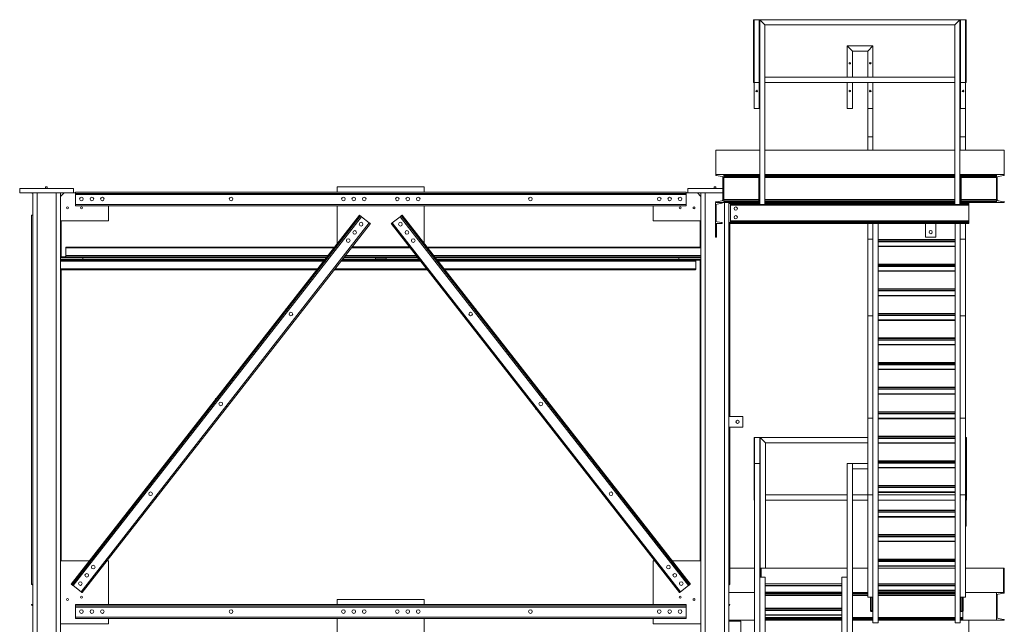
# Model space of a CAD drawing. Extents: x 34099 to 45735, y -11313 to 3329.
# Drawn here: x 37184 to 37467, y -7557 to -7383 of the extents above; entities that cross this region are included whole.
import ezdxf

# ---------------------------------------------------------------- set-up
doc = ezdxf.new("R2010")
doc.units = 0
doc.header["$MEASUREMENT"] = 0
doc.layers.get('0').update_dxf_attribs({"linetype": 'CONTINUOUS'})

msp = doc.modelspace()

# ---------------------------------------------------------------- linework, layer by layer
at = {"color": 7, "linetype": 'Continuous', "lineweight": 15}
for p, q in [((37395, -7401.11), (37395, -7383.11)), ((37395, -7383.11), (37395.13, -7383.11)), ((37395.13, -7383.11), (37395.13, -7401.11)), ((37396.63, -7383.11), (37395.13, -7383.11)), ((37396.75, -7383.11), (37396.63, -7383.11)), ((37396.63, -7401.11), (37396.63, -7383.11)), ((37396.75, -7383.11), (37396.75, -7401.11)), ((37396.75, -7436.23), (37396.75, -7383.11)), ((37396.75, -7383.11), (37398.25, -7384.61)), ((37396.75, -7383.11), (37454.28, -7383.11)), ((37452.78, -7384.61), (37454.28, -7383.11)), ((37454.28, -7401.11), (37454.28, -7383.11)), ((37454.28, -7383.11), (37454.41, -7383.11)), ((37454.28, -7383.11), (37454.28, -7436.23)), ((37455.91, -7383.11), (37454.41, -7383.11)), ((37454.41, -7383.11), (37454.41, -7401.11)), ((37456.03, -7383.11), (37455.91, -7383.11)), ((37455.91, -7401.11), (37455.91, -7383.11)), ((37456.03, -7383.11), (37456.03, -7401.11)), ((37398.25, -7436.23), (37398.25, -7384.61)), ((37398.25, -7384.61), (37452.78, -7384.61)), ((37452.78, -7384.61), (37452.78, -7436.23)), ((37421.9, -7399.61), (37421.9, -7390.61)), ((37421.9, -7390.61), (37423.4, -7392.11)), ((37421.9, -7390.61), (37429.28, -7390.61)), ((37423.4, -7399.61), (37423.4, -7392.11)), ((37423.4, -7392.11), (37427.78, -7392.11)), ((37429.28, -7390.61), (37427.78, -7392.11)), ((37427.78, -7392.11), (37427.78, -7399.61)), ((37429.29, -7390.61), (37427.79, -7390.61)), ((37427.79, -7390.61), (37427.79, -7390.61)), ((37429.28, -7390.61), (37429.28, -7399.61)), ((37429.29, -7399.61), (37429.29, -7390.61)), ((37428.32, -7395.52), (37428.32, -7395.7)), ((37452.78, -7399.61), (37398.25, -7399.61)), ((37398.25, -7401.11), (37398.25, -7399.61)), ((37452.78, -7399.61), (37452.78, -7401.11)), ((37395, -7401.11), (37395.13, -7401.11)), ((37395.13, -7401.11), (37395.13, -7408.61)), ((37395.13, -7401.11), (37396.63, -7401.11)), ((37396.63, -7401.11), (37396.63, -7408.61)), ((37396.75, -7401.11), (37396.63, -7401.11)), ((37452.78, -7401.11), (37398.25, -7401.11)), ((37421.9, -7408.61), (37421.9, -7401.11)), ((37423.4, -7408.61), (37423.4, -7401.11)), ((37427.78, -7401.11), (37427.78, -7408.61)), ((37428.32, -7403.52), (37428.32, -7403.7)), ((37429.28, -7401.11), (37429.28, -7408.61)), ((37429.29, -7408.61), (37429.29, -7401.11)), ((37454.28, -7401.11), (37454.41, -7401.11)), ((37454.38, -7401.11), (37454.38, -7408.61)), ((37454.41, -7401.11), (37454.41, -7408.61)), ((37454.41, -7401.11), (37455.91, -7401.11)), ((37455.35, -7403.71), (37455.35, -7403.51)), ((37455.91, -7401.11), (37455.91, -7408.61)), ((37456.03, -7401.11), (37455.91, -7401.11)), ((37395.13, -7408.61), (37396.63, -7408.61)), ((37423.4, -7408.61), (37421.9, -7408.61)), ((37427.78, -7408.61), (37429.28, -7408.61)), ((37427.79, -7408.61), (37427.79, -7416.72)), ((37429.28, -7408.61), (37429.29, -7408.61)), ((37429.29, -7408.61), (37429.29, -7416.72)), ((37454.38, -7408.61), (37454.38, -7416.72)), ((37454.38, -7408.61), (37454.41, -7408.61)), ((37454.41, -7408.61), (37455.91, -7408.61)), ((37455.88, -7408.61), (37455.88, -7416.72)), ((37427.79, -7420.6), (37427.79, -7416.72)), ((37429.29, -7416.72), (37427.79, -7416.72)), ((37429.29, -7420.6), (37429.29, -7416.72)), ((37454.38, -7420.6), (37454.38, -7416.72)), ((37455.88, -7416.72), (37454.38, -7416.72)), ((37455.88, -7420.6), (37455.88, -7416.72)), ((37384.15, -7427.6), (37384.15, -7420.6)), ((37384.15, -7420.6), (37396.75, -7420.6)), ((37398.25, -7420.6), (37452.78, -7420.6)), ((37454.28, -7420.6), (37467.03, -7420.6)), ((37467.03, -7420.6), (37467.03, -7427.6)), ((37384.15, -7427.71), (37384.15, -7427.6)), ((37384.15, -7427.6), (37386.41, -7427.6)), ((37385.92, -7428.12), (37384.26, -7427.84)), ((37386.19, -7434.77), (37386.19, -7428.44)), ((37396.75, -7427.6), (37386.41, -7427.6)), ((37386.41, -7427.6), (37386.41, -7435.6)), ((37396.5, -7435.1), (37396.5, -7428.1)), ((37396.5, -7428.1), (37396.75, -7428.1)), ((37396.75, -7435.1), (37396.75, -7428.1)), ((37452.78, -7427.6), (37398.25, -7427.6)), ((37464.77, -7427.6), (37454.28, -7427.6)), ((37454.42, -7428.1), (37454.67, -7428.1)), ((37454.42, -7435.1), (37454.42, -7428.1)), ((37454.67, -7435.1), (37454.67, -7428.1)), ((37464.77, -7427.6), (37464.77, -7435.6)), ((37467.03, -7427.6), (37464.77, -7427.6)), ((37464.99, -7434.77), (37464.99, -7428.44)), ((37465.25, -7428.12), (37466.92, -7427.84)), ((37467.03, -7427.71), (37467.03, -7427.6)), ((37184.12, -7431.6), (37184.12, -7432.85)), ((37184.12, -7431.6), (37199.62, -7431.6)), ((37191.56, -7431.1), (37192.06, -7431.1)), ((37191.56, -7431.6), (37191.56, -7431.1)), ((37192.06, -7431.6), (37192.06, -7431.1)), ((37199.62, -7431.6), (37199.62, -7432.85)), ((37275.37, -7431.1), (37275.37, -7432.6)), ((37300.37, -7431.1), (37275.37, -7431.1)), ((37300.37, -7432.6), (37300.37, -7431.1)), ((37376.12, -7431.6), (37386.19, -7431.6)), ((37376.12, -7431.6), (37376.12, -7432.85)), ((37383.68, -7431.1), (37383.68, -7431.6)), ((37384.18, -7431.1), (37383.68, -7431.1)), ((37384.18, -7431.1), (37384.18, -7431.6)), ((37184.12, -7432.85), (37199.62, -7432.85)), ((37187.87, -7432.85), (37187.87, -7670.35)), ((37189.12, -7432.85), (37189.12, -7670.35)), ((37194.62, -7432.85), (37194.62, -7670.35)), ((37196.87, -7432.85), (37195.87, -7433.85)), ((37195.87, -7432.85), (37195.87, -7670.35)), ((37200.12, -7432.85), (37199.62, -7432.85)), ((37375.62, -7432.6), (37200.12, -7432.6)), ((37200.12, -7432.98), (37200.12, -7432.6)), ((37375.62, -7432.6), (37200.12, -7432.6)), ((37200.12, -7432.6), (37200.12, -7432.6)), ((37375.62, -7432.98), (37200.12, -7432.98)), ((37200.12, -7433.35), (37200.12, -7432.98)), ((37375.62, -7433.35), (37200.12, -7433.35)), ((37200.12, -7436.23), (37200.12, -7433.35)), ((37375.62, -7432.98), (37375.62, -7432.6)), ((37375.62, -7432.6), (37375.62, -7432.6)), ((37375.62, -7432.85), (37376.12, -7432.85)), ((37375.62, -7433.35), (37375.62, -7432.98)), ((37375.62, -7436.23), (37375.62, -7433.35)), ((37376.12, -7432.85), (37386.19, -7432.85)), ((37379.87, -7433.85), (37378.87, -7432.85)), ((37379.87, -7432.85), (37379.87, -7670.35)), ((37381.12, -7432.85), (37381.12, -7670.35)), ((37375.62, -7436.23), (37200.12, -7436.23)), ((37200.12, -7436.6), (37200.12, -7436.23)), ((37375.62, -7436.6), (37200.12, -7436.6)), ((37209.62, -7440.85), (37209.62, -7436.6)), ((37275.37, -7436.6), (37275.37, -7447.35)), ((37300.37, -7447.35), (37300.37, -7436.6)), ((37366.12, -7440.85), (37366.12, -7436.6)), ((37375.62, -7436.6), (37375.62, -7436.23)), ((37384.03, -7441.6), (37384.03, -7435.6)), ((37384.03, -7435.6), (37385.95, -7435.6)), ((37384.15, -7435.6), (37384.15, -7435.49)), ((37384.23, -7436.35), (37384.23, -7440.86)), ((37384.26, -7435.37), (37385.92, -7435.09)), ((37385.85, -7435.82), (37384.48, -7436.05)), ((37385.95, -7435.6), (37385.95, -7435.7)), ((37386.41, -7435.6), (37385.95, -7435.6)), ((37396.75, -7435.6), (37386.41, -7435.6)), ((37387.87, -7435.6), (37387.87, -7670.35)), ((37388.37, -7435.85), (37387.87, -7435.85)), ((37388.37, -7435.6), (37388.37, -7435.7)), ((37388.37, -7435.7), (37388.37, -7435.82)), ((37388.37, -7435.82), (37388.37, -7436.05)), ((37388.37, -7436.05), (37388.37, -7436.35)), ((37388.37, -7436.35), (37456.87, -7436.35)), ((37388.37, -7436.35), (37388.37, -7440.86)), ((37396.5, -7435.1), (37396.75, -7435.1)), ((37398.25, -7436.23), (37396.75, -7436.23)), ((37452.78, -7435.6), (37398.25, -7435.6)), ((37452.78, -7436.23), (37454.28, -7436.23)), ((37464.77, -7435.6), (37454.28, -7435.6)), ((37454.42, -7435.1), (37454.67, -7435.1)), ((37456.87, -7435.6), (37456.87, -7435.7)), ((37456.87, -7435.7), (37456.87, -7435.82)), ((37456.87, -7435.82), (37456.87, -7436.05)), ((37456.87, -7436.05), (37456.87, -7436.35)), ((37456.87, -7436.35), (37456.87, -7440.86)), ((37464.77, -7435.6), (37467.03, -7435.6)), ((37466.92, -7435.37), (37465.25, -7435.09)), ((37467.03, -7435.6), (37467.03, -7435.49)), ((37187.56, -7439.22), (37187.87, -7439.22)), ((37187.56, -7545.19), (37187.56, -7439.22)), ((37281.72, -7439.22), (37198.89, -7545.19)), ((37281.72, -7439.22), (37198.89, -7545.19)), ((37282.02, -7439.45), (37199.19, -7545.42)), ((37282.31, -7439.68), (37199.48, -7545.65)), ((37281.72, -7439.22), (37281.72, -7439.22)), ((37284.58, -7441.45), (37282.31, -7439.68)), ((37291.16, -7441.45), (37293.43, -7439.68)), ((37376.26, -7545.65), (37293.43, -7439.68)), ((37376.55, -7545.42), (37293.72, -7439.45)), ((37376.85, -7545.19), (37294.02, -7439.22)), ((37376.85, -7545.19), (37294.02, -7439.22)), ((37294.02, -7439.22), (37294.02, -7439.22)), ((37195.87, -7440.85), (37209.62, -7440.85)), ((37196.06, -7440.85), (37196.06, -7451.42)), ((37284.58, -7441.45), (37201.75, -7547.42)), ((37284.87, -7441.68), (37202.04, -7547.65)), ((37373.69, -7547.65), (37290.86, -7441.68)), ((37373.99, -7547.42), (37291.16, -7441.45)), ((37379.87, -7440.85), (37366.12, -7440.85)), ((37379.68, -7448.42), (37379.68, -7440.85)), ((37385.95, -7441.6), (37384.03, -7441.6)), ((37384.03, -7441.6), (37384.03, -7445.6)), ((37384.34, -7441.6), (37384.34, -7445.6)), ((37384.48, -7441.16), (37385.85, -7441.39)), ((37385.95, -7441.51), (37385.95, -7441.6)), ((37387.87, -7441.35), (37388.37, -7441.35)), ((37388.18, -7441.35), (37388.18, -7497.1)), ((37388.37, -7440.86), (37456.87, -7440.86)), ((37388.37, -7440.86), (37388.37, -7441.16)), ((37388.37, -7441.16), (37456.87, -7441.16)), ((37388.37, -7441.16), (37388.37, -7441.39)), ((37388.37, -7441.39), (37456.87, -7441.39)), ((37388.37, -7441.39), (37388.37, -7441.51)), ((37388.37, -7441.51), (37456.87, -7441.51)), ((37388.37, -7441.51), (37388.37, -7441.6)), ((37388.37, -7441.6), (37456.87, -7441.6)), ((37427.79, -7446.12), (37427.79, -7441.6)), ((37429.29, -7441.6), (37429.29, -7443.81)), ((37430.79, -7441.6), (37430.79, -7556.32)), ((37430.81, -7556.26), (37430.81, -7441.6)), ((37444.37, -7445.6), (37444.37, -7441.6)), ((37447.37, -7441.6), (37447.37, -7445.6)), ((37452.87, -7441.6), (37452.87, -7556.26)), ((37452.88, -7441.6), (37452.88, -7556.32)), ((37454.38, -7441.6), (37454.38, -7443.81)), ((37455.88, -7446.12), (37455.88, -7441.6)), ((37456.87, -7440.86), (37456.87, -7441.16)), ((37456.87, -7441.16), (37456.87, -7441.39)), ((37456.87, -7441.39), (37456.87, -7441.51)), ((37456.87, -7441.51), (37456.87, -7441.6)), ((37384.34, -7445.6), (37384.03, -7445.6)), ((37429.29, -7446.12), (37429.29, -7443.81)), ((37447.37, -7445.6), (37444.37, -7445.6)), ((37454.38, -7446.12), (37454.38, -7443.81)), ((37197.37, -7450.85), (37197.37, -7448.67)), ((37197.55, -7448.42), (37274.53, -7448.42)), ((37279.61, -7448.42), (37296.13, -7448.42)), ((37279.66, -7448.35), (37296.08, -7448.35)), ((37301.2, -7448.42), (37379.87, -7448.42)), ((37429.29, -7446.12), (37427.79, -7446.12)), ((37427.79, -7446.12), (37427.79, -7468.13)), ((37429.29, -7446.12), (37429.29, -7495.21)), ((37452.87, -7446.28), (37430.81, -7446.28)), ((37452.87, -7446.32), (37430.81, -7446.32)), ((37452.87, -7446.42), (37430.81, -7446.42)), ((37452.87, -7446.78), (37430.81, -7446.78)), ((37452.87, -7448.28), (37430.81, -7448.28)), ((37455.88, -7446.12), (37454.38, -7446.12)), ((37454.38, -7446.12), (37454.38, -7495.21)), ((37455.88, -7446.12), (37455.88, -7468.13)), ((37195.87, -7451.42), (37202.23, -7451.42)), ((37196.06, -7451.17), (37272.39, -7451.17)), ((37202.23, -7451.42), (37272.19, -7451.42)), ((37202.23, -7451.42), (37202.23, -7451.92)), ((37277.27, -7451.42), (37286.37, -7451.42)), ((37277.46, -7451.17), (37298.28, -7451.17)), ((37286.37, -7451.42), (37286.37, -7451.79)), ((37286.37, -7451.42), (37287.43, -7451.42)), ((37287.43, -7451.42), (37298.47, -7451.42)), ((37289.37, -7451.42), (37289.37, -7451.79)), ((37303.35, -7451.17), (37378.54, -7451.17)), ((37303.55, -7451.42), (37373.51, -7451.42)), ((37373.51, -7451.42), (37373.51, -7451.92)), ((37373.51, -7451.42), (37379.87, -7451.42)), ((37378.37, -7451.42), (37378.37, -7451.42)), ((37378.54, -7451.17), (37379.87, -7451.17)), ((37195.87, -7451.92), (37202.23, -7451.92)), ((37197.2, -7452.17), (37195.87, -7452.17)), ((37271.6, -7452.17), (37197.2, -7452.17)), ((37197.37, -7451.92), (37197.37, -7451.92)), ((37271.8, -7451.92), (37202.23, -7451.92)), ((37299.06, -7452.17), (37276.68, -7452.17)), ((37298.86, -7451.92), (37276.88, -7451.92)), ((37286.37, -7451.79), (37289.37, -7451.79)), ((37373.51, -7451.92), (37303.94, -7451.92)), ((37379.68, -7452.17), (37304.14, -7452.17)), ((37373.51, -7451.92), (37379.87, -7451.92)), ((37378.37, -7452.48), (37378.37, -7454.67)), ((37379.68, -7538.48), (37379.68, -7451.92)), ((37452.87, -7453.34), (37430.81, -7453.34)), ((37452.87, -7453.38), (37430.81, -7453.38)), ((37452.87, -7453.48), (37430.81, -7453.48)), ((37452.87, -7453.84), (37430.81, -7453.84)), ((37269.45, -7454.92), (37195.87, -7454.92)), ((37196.06, -7454.92), (37196.06, -7538.48)), ((37301.21, -7454.92), (37274.53, -7454.92)), ((37378.19, -7454.92), (37306.29, -7454.92)), ((37452.87, -7455.34), (37430.81, -7455.34)), ((37452.87, -7460.4), (37430.81, -7460.4)), ((37452.87, -7460.44), (37430.81, -7460.44)), ((37452.87, -7460.54), (37430.81, -7460.54)), ((37452.87, -7460.9), (37430.81, -7460.9)), ((37452.87, -7462.4), (37430.81, -7462.4)), ((37260.69, -7466.13), (37260.55, -7466.13)), ((37260.55, -7466.13), (37260.55, -7466.31)), ((37315.19, -7466.13), (37315.05, -7466.13)), ((37315.19, -7466.31), (37315.19, -7466.13)), ((37427.79, -7497.52), (37427.79, -7468.13)), ((37429.29, -7468.13), (37427.79, -7468.13)), ((37452.87, -7467.46), (37430.81, -7467.46)), ((37452.87, -7467.5), (37430.81, -7467.5)), ((37452.87, -7467.6), (37430.81, -7467.6)), ((37452.87, -7467.96), (37430.81, -7467.96)), ((37455.88, -7468.13), (37454.38, -7468.13)), ((37455.88, -7497.52), (37455.88, -7468.13)), ((37263.42, -7469.13), (37263.55, -7469.13)), ((37263.55, -7469.13), (37263.55, -7468.96)), ((37312.19, -7468.96), (37312.19, -7469.13)), ((37312.19, -7469.13), (37312.32, -7469.13)), ((37452.87, -7469.46), (37430.81, -7469.46)), ((37452.87, -7474.52), (37430.81, -7474.52)), ((37452.87, -7474.55), (37430.81, -7474.55)), ((37452.87, -7474.66), (37430.81, -7474.66)), ((37452.87, -7475.02), (37430.81, -7475.02)), ((37452.87, -7476.52), (37430.81, -7476.52)), ((37452.87, -7481.58), (37430.81, -7481.58)), ((37452.87, -7481.61), (37430.81, -7481.61)), ((37452.87, -7481.72), (37430.81, -7481.72)), ((37452.87, -7482.08), (37430.81, -7482.08)), ((37452.87, -7483.58), (37430.81, -7483.58)), ((37452.87, -7488.63), (37430.81, -7488.63)), ((37452.87, -7488.67), (37430.81, -7488.67)), ((37452.87, -7488.78), (37430.81, -7488.78)), ((37452.87, -7489.13), (37430.81, -7489.13)), ((37452.87, -7490.63), (37430.81, -7490.63)), ((37240.38, -7491.94), (37240.38, -7492.11)), ((37240.52, -7491.94), (37240.38, -7491.94)), ((37335.36, -7491.94), (37335.22, -7491.94)), ((37335.36, -7492.11), (37335.36, -7491.94)), ((37243.25, -7494.94), (37243.38, -7494.94)), ((37243.38, -7494.94), (37243.38, -7494.77)), ((37332.36, -7494.77), (37332.36, -7494.94)), ((37332.36, -7494.94), (37332.49, -7494.94)), ((37429.29, -7497.52), (37429.29, -7495.21)), ((37452.87, -7495.69), (37430.81, -7495.69)), ((37452.87, -7495.73), (37430.81, -7495.73)), ((37452.87, -7495.84), (37430.81, -7495.84)), ((37452.87, -7496.19), (37430.81, -7496.19)), ((37454.38, -7497.52), (37454.38, -7495.21)), ((37391.87, -7497.1), (37387.87, -7497.1)), ((37391.87, -7500.1), (37391.87, -7497.1)), ((37429.29, -7497.52), (37427.79, -7497.52)), ((37427.79, -7497.52), (37427.79, -7519.54)), ((37429.29, -7497.52), (37429.29, -7546.62)), ((37452.87, -7497.69), (37430.81, -7497.69)), ((37455.88, -7497.52), (37454.38, -7497.52)), ((37454.38, -7497.52), (37454.38, -7546.62)), ((37455.88, -7497.52), (37455.88, -7519.54)), ((37387.87, -7500.1), (37391.87, -7500.1)), ((37388.18, -7500.1), (37388.18, -7545.19)), ((37395.15, -7521.11), (37395.15, -7503.11)), ((37395.15, -7503.11), (37395.27, -7503.11)), ((37395.27, -7503.11), (37395.27, -7528.61)), ((37395.27, -7503.11), (37396.77, -7503.11)), ((37396.77, -7503.11), (37396.77, -7510.61)), ((37396.9, -7503.11), (37396.77, -7503.11)), ((37396.9, -7503.11), (37396.9, -7521.11)), ((37396.9, -7503.11), (37396.9, -7540.6)), ((37396.9, -7503.11), (37398.4, -7504.61)), ((37427.79, -7503.11), (37396.9, -7503.11)), ((37398.4, -7504.61), (37398.4, -7540.6)), ((37427.79, -7504.61), (37398.4, -7504.61)), ((37452.87, -7502.75), (37430.81, -7502.75)), ((37452.87, -7502.79), (37430.81, -7502.79)), ((37452.87, -7502.89), (37430.81, -7502.89)), ((37452.87, -7503.25), (37430.81, -7503.25)), ((37452.87, -7504.75), (37430.81, -7504.75)), ((37455.88, -7503.11), (37456.05, -7503.11)), ((37456.05, -7503.11), (37456.05, -7528.61)), ((37456.17, -7503.11), (37456.05, -7503.11)), ((37456.17, -7503.11), (37456.17, -7521.11)), ((37395.29, -7510.61), (37395.29, -7630.61)), ((37396.79, -7510.61), (37395.29, -7510.61)), ((37396.79, -7510.61), (37396.79, -7630.61)), ((37421.88, -7510.61), (37421.88, -7630.61)), ((37423.38, -7510.61), (37421.88, -7510.61)), ((37427.79, -7510.61), (37423.38, -7510.61)), ((37423.38, -7510.61), (37423.38, -7630.61)), ((37452.87, -7509.81), (37430.81, -7509.81)), ((37452.87, -7509.85), (37430.81, -7509.85)), ((37452.87, -7509.95), (37430.81, -7509.95)), ((37452.87, -7510.31), (37430.81, -7510.31)), ((37423.4, -7512.11), (37423.38, -7512.09)), ((37427.78, -7512.11), (37423.4, -7512.11)), ((37423.4, -7512.11), (37423.4, -7528.61)), ((37427.78, -7512.11), (37427.79, -7512.09)), ((37427.78, -7528.61), (37427.78, -7512.11)), ((37452.87, -7511.81), (37430.81, -7511.81)), ((37220.35, -7517.74), (37220.22, -7517.74)), ((37220.22, -7517.74), (37220.22, -7517.91)), ((37355.52, -7517.74), (37355.39, -7517.74)), ((37355.52, -7517.91), (37355.52, -7517.74)), ((37398.4, -7519.61), (37421.88, -7519.61)), ((37398.4, -7519.61), (37398.4, -7521.11)), ((37423.4, -7519.61), (37427.78, -7519.61)), ((37427.79, -7548.93), (37427.79, -7519.54)), ((37429.29, -7519.54), (37427.79, -7519.54)), ((37452.87, -7516.87), (37430.81, -7516.87)), ((37452.87, -7516.91), (37430.81, -7516.91)), ((37452.87, -7517.01), (37430.81, -7517.01)), ((37452.87, -7517.37), (37430.81, -7517.37)), ((37452.87, -7518.87), (37430.81, -7518.87)), ((37430.81, -7519.61), (37452.87, -7519.61)), ((37455.88, -7519.54), (37454.38, -7519.54)), ((37455.88, -7548.93), (37455.88, -7519.54)), ((37223.08, -7520.74), (37223.22, -7520.74)), ((37223.22, -7520.74), (37223.22, -7520.57)), ((37352.52, -7520.57), (37352.52, -7520.74)), ((37352.52, -7520.74), (37352.66, -7520.74)), ((37395.15, -7521.11), (37395.27, -7521.11)), ((37396.9, -7521.11), (37396.79, -7521.11)), ((37398.4, -7521.11), (37421.88, -7521.11)), ((37423.4, -7521.11), (37427.78, -7521.11)), ((37430.81, -7521.11), (37452.87, -7521.11)), ((37456.17, -7521.11), (37456.05, -7521.11)), ((37452.87, -7523.93), (37430.81, -7523.93)), ((37452.87, -7523.97), (37430.81, -7523.97)), ((37452.87, -7524.07), (37430.81, -7524.07)), ((37452.87, -7524.43), (37430.81, -7524.43)), ((37452.87, -7525.93), (37430.81, -7525.93)), ((37395.27, -7528.61), (37395.29, -7528.61)), ((37423.38, -7528.61), (37423.4, -7528.61)), ((37427.79, -7528.61), (37427.78, -7528.61)), ((37455.88, -7528.61), (37456.05, -7528.61)), ((37452.87, -7530.99), (37430.81, -7530.99)), ((37452.87, -7531.03), (37430.81, -7531.03)), ((37452.87, -7531.13), (37430.81, -7531.13)), ((37452.87, -7531.49), (37430.81, -7531.49)), ((37452.87, -7532.99), (37430.81, -7532.99)), ((37204.14, -7538.48), (37195.87, -7538.48)), ((37209.62, -7538.48), (37209.21, -7538.48)), ((37209.62, -7551.1), (37209.62, -7538.48)), ((37366.12, -7551.1), (37366.12, -7538.48)), ((37366.12, -7538.48), (37366.52, -7538.48)), ((37371.6, -7538.48), (37379.87, -7538.48)), ((37452.87, -7538.05), (37430.81, -7538.05)), ((37452.87, -7538.08), (37430.81, -7538.08)), ((37452.87, -7538.19), (37430.81, -7538.19)), ((37452.87, -7538.55), (37430.81, -7538.55)), ((37395.29, -7540.6), (37388.18, -7540.6)), ((37396.9, -7540.6), (37396.79, -7540.6)), ((37397.15, -7540.6), (37396.9, -7540.6)), ((37396.9, -7540.6), (37396.9, -7543.22)), ((37421.88, -7540.6), (37397.15, -7540.6)), ((37397.15, -7540.6), (37397.15, -7543.22)), ((37427.79, -7540.6), (37423.38, -7540.6)), ((37452.87, -7540.05), (37430.81, -7540.05)), ((37452.87, -7540.6), (37430.81, -7540.6)), ((37466.78, -7540.6), (37455.88, -7540.6)), ((37467.03, -7540.6), (37466.78, -7540.6)), ((37466.78, -7547.6), (37466.78, -7540.6)), ((37467.03, -7540.6), (37467.03, -7547.6)), ((37398.29, -7543.22), (37396.79, -7543.22)), ((37398.29, -7543.22), (37398.29, -7664.48)), ((37398.31, -7664.55), (37398.31, -7543.28)), ((37420.37, -7545.1), (37398.31, -7545.1)), ((37420.37, -7543.28), (37420.37, -7664.55)), ((37420.38, -7543.22), (37420.38, -7664.48)), ((37420.38, -7543.22), (37421.88, -7543.22)), ((37452.87, -7545.1), (37430.81, -7545.1)), ((37452.87, -7545.11), (37430.81, -7545.11)), ((37187.56, -7545.19), (37187.87, -7545.19)), ((37187.56, -7545.19), (37187.56, -7545.19)), ((37198.89, -7545.19), (37198.89, -7545.19)), ((37201.75, -7547.42), (37199.48, -7545.65)), ((37373.99, -7547.42), (37376.26, -7545.65)), ((37376.85, -7545.19), (37376.85, -7545.19)), ((37388.18, -7545.19), (37387.87, -7545.19)), ((37387.87, -7547.6), (37395.29, -7547.6)), ((37388.18, -7545.19), (37388.18, -7545.19)), ((37420.37, -7545.6), (37398.31, -7545.6)), ((37420.37, -7547.6), (37398.31, -7547.6)), ((37423.38, -7547.6), (37427.79, -7547.6)), ((37429.29, -7548.93), (37429.29, -7546.62)), ((37452.87, -7545.14), (37430.81, -7545.14)), ((37452.87, -7545.25), (37430.81, -7545.25)), ((37452.87, -7545.61), (37430.81, -7545.61)), ((37452.87, -7547.11), (37430.81, -7547.11)), ((37452.87, -7547.6), (37430.81, -7547.6)), ((37454.38, -7548.93), (37454.38, -7546.62)), ((37455.88, -7547.6), (37466.78, -7547.6)), ((37455.88, -7547.6), (37464.77, -7547.6)), ((37464.77, -7547.6), (37464.77, -7555.6)), ((37467.03, -7547.6), (37464.77, -7547.6)), ((37465.25, -7548.12), (37466.92, -7547.84)), ((37467.03, -7547.71), (37467.03, -7547.6)), ((37300.37, -7549.6), (37275.37, -7549.6)), ((37275.37, -7549.6), (37275.37, -7551.1)), ((37300.37, -7551.1), (37300.37, -7549.6)), ((37429.29, -7548.93), (37427.79, -7548.93)), ((37428.54, -7552.61), (37428.54, -7548.93)), ((37428.71, -7552.61), (37428.71, -7548.93)), ((37429.15, -7553.11), (37429.15, -7548.93)), ((37429.29, -7548.93), (37429.29, -7556.32)), ((37455.88, -7548.93), (37454.38, -7548.93)), ((37454.38, -7548.93), (37454.38, -7556.32)), ((37454.53, -7548.93), (37454.53, -7553.11)), ((37455.03, -7552.61), (37455.03, -7548.93)), ((37455.21, -7552.61), (37455.21, -7548.93)), ((37464.99, -7554.77), (37464.99, -7548.44)), ((37187.56, -7551.1), (37187.56, -7551.1)), ((37187.56, -7551.1), (37187.87, -7551.1)), ((37375.62, -7551.1), (37200.12, -7551.1)), ((37200.12, -7551.48), (37200.12, -7551.1)), ((37200.12, -7551.1), (37200.12, -7551.1)), ((37375.62, -7551.1), (37200.12, -7551.1)), ((37375.62, -7551.48), (37200.12, -7551.48)), ((37200.12, -7551.85), (37200.12, -7551.48)), ((37375.62, -7551.85), (37200.12, -7551.85)), ((37200.12, -7554.73), (37200.12, -7551.85)), ((37375.62, -7551.48), (37375.62, -7551.1)), ((37375.62, -7551.1), (37375.62, -7551.1)), ((37375.62, -7551.85), (37375.62, -7551.48)), ((37375.62, -7554.73), (37375.62, -7551.85)), ((37388.18, -7551.1), (37387.87, -7551.1)), ((37388.18, -7551.1), (37388.18, -7551.1)), ((37398.31, -7552.16), (37420.37, -7552.16)), ((37398.31, -7552.2), (37420.37, -7552.2)), ((37398.31, -7552.31), (37420.37, -7552.31)), ((37398.31, -7552.66), (37420.37, -7552.66)), ((37428.71, -7552.61), (37428.54, -7552.61)), ((37429.07, -7553.11), (37428.89, -7553.11)), ((37429.07, -7553.11), (37429.07, -7553.11)), ((37429.07, -7553.11), (37429.15, -7553.11)), ((37454.61, -7553.11), (37454.53, -7553.11)), ((37454.61, -7553.11), (37454.68, -7553.11)), ((37454.86, -7553.11), (37454.68, -7553.11)), ((37455.21, -7552.61), (37455.03, -7552.61)), ((37455.09, -7554.77), (37455.09, -7552.98)), ((37375.62, -7554.73), (37200.12, -7554.73)), ((37200.12, -7555.1), (37200.12, -7554.73)), ((37375.62, -7555.1), (37200.12, -7555.1)), ((37209.62, -7556.6), (37209.62, -7555.1)), ((37275.37, -7555.1), (37275.37, -7565.85)), ((37300.37, -7565.85), (37300.37, -7555.1)), ((37366.12, -7556.6), (37366.12, -7555.1)), ((37375.62, -7555.1), (37375.62, -7554.73)), ((37388.37, -7555.6), (37387.87, -7555.6)), ((37391.37, -7555.85), (37387.87, -7555.85)), ((37388.37, -7555.85), (37388.37, -7555.6)), ((37388.37, -7555.6), (37395.29, -7555.6)), ((37391.37, -7561.35), (37391.37, -7555.85)), ((37398.31, -7554.16), (37420.37, -7554.16)), ((37398.31, -7555.6), (37420.37, -7555.6)), ((37423.38, -7555.6), (37429.29, -7555.6)), ((37429.29, -7556.32), (37430.79, -7556.32)), ((37430.81, -7555.6), (37452.87, -7555.6)), ((37454.38, -7556.32), (37452.88, -7556.32)), ((37454.38, -7555.6), (37456.87, -7555.6)), ((37455.09, -7555.09), (37455.09, -7554.77)), ((37455.09, -7555.37), (37455.09, -7555.09)), ((37455.09, -7555.49), (37455.09, -7555.37)), ((37455.09, -7555.6), (37455.09, -7555.49)), ((37456.87, -7561.6), (37456.87, -7555.6)), ((37456.87, -7555.6), (37464.77, -7555.6)), ((37464.77, -7555.6), (37467.03, -7555.6)), ((37466.92, -7555.37), (37465.25, -7555.09)), ((37467.03, -7555.6), (37467.03, -7555.49)), ((37195.87, -7556.6), (37209.62, -7556.6)), ((37379.87, -7556.6), (37366.12, -7556.6))]:
    msp.add_line(p, q, dxfattribs=at)
at = {"color": 8, "linetype": 'Continuous', "lineweight": 15}
for p, q in [((37396.75, -7427.71), (37386.41, -7427.71)), ((37396.75, -7427.84), (37386.41, -7427.84)), ((37396.5, -7428.12), (37386.41, -7428.12)), ((37396.5, -7428.44), (37386.41, -7428.44)), ((37452.78, -7427.71), (37398.25, -7427.71)), ((37452.78, -7427.84), (37398.25, -7427.84)), ((37452.78, -7428.12), (37398.25, -7428.12)), ((37452.78, -7428.44), (37398.25, -7428.44)), ((37464.77, -7427.71), (37454.28, -7427.71)), ((37464.77, -7427.84), (37454.28, -7427.84)), ((37454.42, -7428.12), (37454.28, -7428.12)), ((37454.42, -7428.44), (37454.28, -7428.44)), ((37464.77, -7428.12), (37454.67, -7428.12)), ((37464.77, -7428.44), (37454.67, -7428.44)), ((37396.5, -7434.77), (37386.41, -7434.77)), ((37452.78, -7434.77), (37398.25, -7434.77)), ((37454.42, -7434.77), (37454.28, -7434.77)), ((37464.77, -7434.77), (37454.67, -7434.77)), ((37396.5, -7435.09), (37386.41, -7435.09)), ((37396.75, -7435.37), (37386.41, -7435.37)), ((37396.75, -7435.49), (37386.41, -7435.49)), ((37386.62, -7435.6), (37386.62, -7670.35)), ((37388.37, -7435.7), (37396.75, -7435.7)), ((37388.37, -7435.82), (37396.75, -7435.82)), ((37388.37, -7436.05), (37396.75, -7436.05)), ((37452.78, -7435.09), (37398.25, -7435.09)), ((37452.78, -7435.37), (37398.25, -7435.37)), ((37452.78, -7435.49), (37398.25, -7435.49)), ((37398.25, -7435.7), (37452.78, -7435.7)), ((37398.25, -7435.82), (37452.78, -7435.82)), ((37398.25, -7436.05), (37452.78, -7436.05)), ((37454.42, -7435.09), (37454.28, -7435.09)), ((37464.77, -7435.37), (37454.28, -7435.37)), ((37464.77, -7435.49), (37454.28, -7435.49)), ((37454.28, -7435.7), (37456.87, -7435.7)), ((37454.28, -7435.82), (37456.87, -7435.82)), ((37454.28, -7436.05), (37456.87, -7436.05)), ((37464.77, -7435.09), (37454.67, -7435.09)), ((37197.37, -7448.67), (37274.34, -7448.67)), ((37279.42, -7448.67), (37296.32, -7448.67)), ((37301.4, -7448.67), (37379.87, -7448.67)), ((37452.87, -7446.91), (37430.81, -7446.91)), ((37452.87, -7448.16), (37430.81, -7448.16)), ((37196.06, -7451.42), (37272.19, -7451.42)), ((37197.37, -7450.85), (37272.63, -7450.85)), ((37277.27, -7451.42), (37298.47, -7451.42)), ((37277.71, -7450.85), (37298.03, -7450.85)), ((37303.11, -7450.85), (37379.87, -7450.85)), ((37303.55, -7451.42), (37378.37, -7451.42)), ((37271.36, -7452.48), (37195.87, -7452.48)), ((37271.8, -7451.92), (37197.37, -7451.92)), ((37299.3, -7452.48), (37276.44, -7452.48)), ((37298.86, -7451.92), (37276.88, -7451.92)), ((37379.68, -7451.92), (37303.94, -7451.92)), ((37378.37, -7452.48), (37304.38, -7452.48)), ((37452.87, -7453.97), (37430.81, -7453.97)), ((37269.65, -7454.67), (37195.87, -7454.67)), ((37301.01, -7454.67), (37274.73, -7454.67)), ((37378.37, -7454.67), (37306.09, -7454.67)), ((37452.87, -7455.22), (37430.81, -7455.22)), ((37452.87, -7461.02), (37430.81, -7461.02)), ((37452.87, -7462.27), (37430.81, -7462.27)), ((37452.87, -7468.08), (37430.81, -7468.08)), ((37452.87, -7469.33), (37430.81, -7469.33)), ((37452.87, -7475.14), (37430.81, -7475.14)), ((37452.87, -7476.39), (37430.81, -7476.39)), ((37452.87, -7482.2), (37430.81, -7482.2)), ((37452.87, -7483.45), (37430.81, -7483.45)), ((37452.87, -7489.26), (37430.81, -7489.26)), ((37452.87, -7490.51), (37430.81, -7490.51)), ((37452.87, -7496.32), (37430.81, -7496.32)), ((37452.87, -7497.57), (37430.81, -7497.57)), ((37452.87, -7503.38), (37430.81, -7503.38)), ((37452.87, -7504.63), (37430.81, -7504.63)), ((37452.87, -7510.44), (37430.81, -7510.44)), ((37452.87, -7511.69), (37430.81, -7511.69)), ((37452.87, -7517.5), (37430.81, -7517.5)), ((37452.87, -7518.75), (37430.81, -7518.75)), ((37452.87, -7524.55), (37430.81, -7524.55)), ((37452.87, -7525.8), (37430.81, -7525.8)), ((37452.87, -7531.61), (37430.81, -7531.61)), ((37452.87, -7532.86), (37430.81, -7532.86)), ((37452.87, -7538.67), (37430.81, -7538.67)), ((37452.87, -7539.92), (37430.81, -7539.92)), ((37420.37, -7545.73), (37398.31, -7545.73)), ((37420.37, -7547.48), (37398.31, -7547.48)), ((37420.37, -7547.71), (37398.31, -7547.71)), ((37420.37, -7547.84), (37398.31, -7547.84)), ((37427.79, -7547.71), (37423.38, -7547.71)), ((37427.79, -7547.84), (37423.38, -7547.84)), ((37452.87, -7545.73), (37430.81, -7545.73)), ((37452.87, -7546.98), (37430.81, -7546.98)), ((37452.87, -7547.48), (37430.81, -7547.48)), ((37452.87, -7547.71), (37430.81, -7547.71)), ((37452.87, -7547.84), (37430.81, -7547.84)), ((37420.37, -7548.12), (37398.31, -7548.12)), ((37420.37, -7548.44), (37398.31, -7548.44)), ((37427.79, -7548.12), (37423.38, -7548.12)), ((37427.79, -7548.44), (37423.38, -7548.44)), ((37429.07, -7553.11), (37429.07, -7548.93)), ((37452.87, -7548.12), (37430.81, -7548.12)), ((37452.87, -7548.44), (37430.81, -7548.44)), ((37454.61, -7548.93), (37454.61, -7553.11)), ((37398.31, -7552.79), (37420.37, -7552.79)), ((37398.31, -7554.04), (37420.37, -7554.04)), ((37420.37, -7554.77), (37398.31, -7554.77)), ((37420.37, -7555.09), (37398.31, -7555.09)), ((37420.37, -7555.37), (37398.31, -7555.37)), ((37420.37, -7555.49), (37398.31, -7555.49)), ((37429.29, -7554.77), (37423.38, -7554.77)), ((37429.29, -7555.09), (37423.38, -7555.09)), ((37429.29, -7555.37), (37423.38, -7555.37)), ((37429.29, -7555.49), (37423.38, -7555.49)), ((37452.87, -7554.77), (37430.81, -7554.77)), ((37452.87, -7555.09), (37430.81, -7555.09)), ((37452.87, -7555.37), (37430.81, -7555.37)), ((37452.87, -7555.49), (37430.81, -7555.49)), ((37455.09, -7554.77), (37454.38, -7554.77)), ((37455.09, -7555.09), (37454.38, -7555.09)), ((37455.09, -7555.37), (37454.38, -7555.37)), ((37455.09, -7555.49), (37454.38, -7555.49))]:
    msp.add_line(p, q, dxfattribs=at)
at = {"color": 7, "linetype": 'Continuous', "lineweight": 15, "flags": 128}
for points in [[(37282.02, -7439.45), (37282.01, -7439.45), (37282, -7439.43), (37281.97, -7439.41), (37281.93, -7439.38), (37281.89, -7439.35), (37281.84, -7439.31), (37281.78, -7439.27), (37281.72, -7439.22)], [(37282.31, -7439.68), (37282.26, -7439.64), (37282.2, -7439.59), (37282.15, -7439.55), (37282.11, -7439.52), (37282.07, -7439.49), (37282.04, -7439.47), (37282.02, -7439.46), (37282.02, -7439.45)], [(37293.43, -7439.68), (37293.48, -7439.64), (37293.54, -7439.59), (37293.59, -7439.55), (37293.63, -7439.52), (37293.67, -7439.49), (37293.7, -7439.47), (37293.71, -7439.46), (37293.72, -7439.45)], [(37293.72, -7439.45), (37293.73, -7439.45), (37293.74, -7439.43), (37293.77, -7439.41), (37293.81, -7439.38), (37293.85, -7439.35), (37293.9, -7439.31), (37293.96, -7439.27), (37294.02, -7439.22)], [(37284.87, -7441.68), (37284.87, -7441.68), (37284.85, -7441.67), (37284.82, -7441.64), (37284.79, -7441.62), (37284.74, -7441.58), (37284.69, -7441.54), (37284.64, -7441.5), (37284.58, -7441.45)], [(37290.86, -7441.68), (37290.87, -7441.68), (37290.89, -7441.67), (37290.91, -7441.64), (37290.95, -7441.62), (37291, -7441.58), (37291.05, -7441.54), (37291.1, -7441.5), (37291.16, -7441.45)], [(37197.37, -7448.67), (37197.38, -7448.62), (37197.39, -7448.57), (37197.4, -7448.53), (37197.42, -7448.49), (37197.45, -7448.46), (37197.48, -7448.44), (37197.51, -7448.42), (37197.55, -7448.42)], [(37197.15, -7451.17), (37197.19, -7451.16), (37197.24, -7451.14), (37197.27, -7451.11), (37197.31, -7451.08), (37197.33, -7451.03), (37197.36, -7450.97), (37197.37, -7450.92), (37197.37, -7450.85)], [(37378.37, -7451.42), (37378.37, -7451.37), (37378.38, -7451.32), (37378.4, -7451.28), (37378.42, -7451.24), (37378.45, -7451.21), (37378.48, -7451.19), (37378.51, -7451.17), (37378.54, -7451.17)], [(37197.37, -7451.92), (37197.37, -7451.97), (37197.36, -7452.01), (37197.34, -7452.06), (37197.32, -7452.09), (37197.29, -7452.12), (37197.26, -7452.15), (37197.23, -7452.16), (37197.2, -7452.17)], [(37378.59, -7452.17), (37378.54, -7452.17), (37378.5, -7452.19), (37378.47, -7452.22), (37378.43, -7452.26), (37378.4, -7452.31), (37378.38, -7452.36), (37378.37, -7452.42), (37378.37, -7452.48)], [(37378.37, -7454.67), (37378.36, -7454.72), (37378.35, -7454.76), (37378.34, -7454.81), (37378.32, -7454.84), (37378.29, -7454.87), (37378.26, -7454.9), (37378.22, -7454.91), (37378.19, -7454.92)], [(37187.87, -7545.42), (37187.86, -7545.42), (37187.79, -7545.4), (37187.72, -7545.38), (37187.67, -7545.35), (37187.62, -7545.32), (37187.59, -7545.28), (37187.56, -7545.23), (37187.56, -7545.19)], [(37199.19, -7545.42), (37199.18, -7545.42), (37199.17, -7545.4), (37199.14, -7545.38), (37199.1, -7545.35), (37199.06, -7545.32), (37199.01, -7545.28), (37198.95, -7545.23), (37198.89, -7545.19)], [(37199.48, -7545.65), (37199.43, -7545.61), (37199.37, -7545.56), (37199.32, -7545.52), (37199.27, -7545.49), (37199.24, -7545.46), (37199.21, -7545.44), (37199.19, -7545.42), (37199.19, -7545.42)], [(37202.04, -7547.65), (37202.04, -7547.65), (37202.02, -7547.64), (37201.99, -7547.61), (37201.96, -7547.59), (37201.91, -7547.55), (37201.86, -7547.51), (37201.81, -7547.47), (37201.75, -7547.42)], [(37373.69, -7547.65), (37373.7, -7547.65), (37373.72, -7547.64), (37373.74, -7547.61), (37373.78, -7547.59), (37373.83, -7547.55), (37373.88, -7547.51), (37373.93, -7547.47), (37373.99, -7547.42)], [(37376.26, -7545.65), (37376.31, -7545.61), (37376.37, -7545.56), (37376.42, -7545.52), (37376.46, -7545.49), (37376.5, -7545.46), (37376.53, -7545.44), (37376.55, -7545.42), (37376.55, -7545.42)], [(37376.55, -7545.42), (37376.56, -7545.42), (37376.57, -7545.4), (37376.6, -7545.38), (37376.64, -7545.35), (37376.68, -7545.32), (37376.73, -7545.28), (37376.79, -7545.23), (37376.85, -7545.19)], [(37387.87, -7545.42), (37387.88, -7545.42), (37387.95, -7545.4), (37388.02, -7545.38), (37388.07, -7545.35), (37388.12, -7545.32), (37388.15, -7545.28), (37388.17, -7545.23), (37388.18, -7545.19)], [(37428.89, -7553.11), (37428.83, -7553.1), (37428.77, -7553.08), (37428.71, -7553.04), (37428.66, -7552.99), (37428.62, -7552.93), (37428.58, -7552.86), (37428.56, -7552.78), (37428.54, -7552.69), (37428.54, -7552.61)], [(37429.07, -7553.11), (37429, -7553.1), (37428.95, -7553.08), (37428.89, -7553.04), (37428.84, -7552.99), (37428.8, -7552.93), (37428.76, -7552.86), (37428.73, -7552.78), (37428.72, -7552.69), (37428.71, -7552.61)], [(37454.68, -7553.11), (37454.74, -7553.1), (37454.8, -7553.08), (37454.86, -7553.04), (37454.91, -7552.99), (37454.95, -7552.93), (37454.99, -7552.86), (37455.01, -7552.78), (37455.03, -7552.69), (37455.03, -7552.61)], [(37454.86, -7553.11), (37454.92, -7553.1), (37454.98, -7553.08), (37455.03, -7553.04), (37455.08, -7552.99), (37455.13, -7552.93), (37455.16, -7552.86), (37455.19, -7552.78), (37455.2, -7552.69), (37455.21, -7552.61)]]:
    msp.add_lwpolyline(points, dxfattribs=at)
at = {"color": 7, "linetype": 'Continuous', "lineweight": 15}
for centre, radius in [((37422.65, -7395.61), 0.219), ((37428.53, -7395.61), 0.219), ((37395.88, -7403.61), 0.219), ((37422.65, -7403.61), 0.219), ((37428.53, -7403.61), 0.219), ((37455.16, -7403.61), 0.219), ((37201.87, -7434.6), 0.531), ((37204.87, -7434.6), 0.531), ((37207.87, -7434.6), 0.531), ((37244.87, -7434.6), 0.531), ((37277.12, -7434.6), 0.531), ((37280.12, -7434.6), 0.531), ((37283.12, -7434.6), 0.531), ((37292.62, -7434.6), 0.531), ((37295.62, -7434.6), 0.531), ((37298.62, -7434.6), 0.531), ((37330.87, -7434.6), 0.531), ((37367.87, -7434.6), 0.531), ((37370.87, -7434.6), 0.531), ((37373.87, -7434.6), 0.531), ((37197.87, -7437.1), 0.281), ((37201.87, -7437.1), 0.281), ((37373.87, -7437.1), 0.281), ((37377.87, -7437.1), 0.281), ((37389.87, -7437.35), 0.469), ((37389.87, -7439.85), 0.469), ((37282.22, -7441.83), 0.531), ((37293.52, -7441.83), 0.531), ((37278.53, -7446.56), 0.531), ((37280.37, -7444.19), 0.531), ((37295.37, -7444.19), 0.531), ((37297.21, -7446.56), 0.531), ((37445.87, -7444.1), 0.469), ((37262.05, -7467.63), 0.531), ((37313.69, -7467.63), 0.531), ((37241.88, -7493.44), 0.531), ((37333.86, -7493.44), 0.531), ((37390.37, -7498.6), 0.469), ((37221.72, -7519.24), 0.531), ((37354.02, -7519.24), 0.531), ((37203.39, -7542.68), 0.531), ((37205.24, -7540.31), 0.531), ((37370.5, -7540.31), 0.531), ((37372.35, -7542.68), 0.531), ((37201.55, -7545.04), 0.531), ((37374.19, -7545.04), 0.531), ((37197.87, -7549.6), 0.281), ((37201.87, -7548.98), 0.281), ((37373.87, -7548.98), 0.281), ((37377.87, -7549.6), 0.281), ((37201.87, -7553.1), 0.531), ((37204.87, -7553.1), 0.531), ((37207.87, -7553.1), 0.531), ((37244.87, -7553.1), 0.531), ((37277.12, -7553.1), 0.531), ((37280.12, -7553.1), 0.531), ((37283.12, -7553.1), 0.531), ((37292.62, -7553.1), 0.531), ((37295.62, -7553.1), 0.531), ((37298.62, -7553.1), 0.531), ((37330.87, -7553.1), 0.531), ((37367.87, -7553.1), 0.531), ((37370.87, -7553.1), 0.531), ((37373.87, -7553.1), 0.531)]:
    msp.add_circle(centre, radius, dxfattribs=at)
for centre, radius, start, end in [((37384.28, -7427.71), 0.13, 180, 260.537), ((37385.87, -7428.44), 0.32, 0, 80.537), ((37465.31, -7428.44), 0.32, 99.463, 180), ((37466.9, -7427.71), 0.13, 279.463, 0), ((37187.93, -7432.6), 0.375, 221.7966, 260.4318), ((37195.68, -7432.6), 0.375, 299.9823, 318.2034), ((37380.06, -7432.6), 0.375, 221.7966, 240.0177), ((37385.87, -7434.77), 0.32, 279.463, 0), ((37465.31, -7434.77), 0.32, 180, 260.537), ((37384.28, -7435.49), 0.13, 99.463, 180), ((37384.53, -7436.35), 0.3, 99.463, 180), ((37385.83, -7435.7), 0.12, 279.463, 0), ((37466.9, -7435.49), 0.13, 0, 80.537), ((37384.53, -7440.86), 0.3, 180, 260.537), ((37385.83, -7441.51), 0.12, 0, 80.537), ((37466.9, -7547.71), 0.13, 279.463, 0), ((37465.31, -7548.44), 0.32, 99.463, 180), ((37187.93, -7551.1), 0.375, 180, 260.4318), ((37387.81, -7551.1), 0.375, 279.5682, 0), ((37465.31, -7554.77), 0.32, 180, 260.537), ((37466.9, -7555.49), 0.13, 0, 80.537)]:
    msp.add_arc(centre, radius, start, end, dxfattribs=at)
for centre, major_axis in [((37405.67, -7435.95), (0.375, 0)), ((37445.5, -7435.95), (0.375, 0)), ((37405.67, -7555.23), (0.281, 0)), ((37445.5, -7555.23), (0.281, 0))]:
    msp.add_ellipse(centre, major_axis=major_axis, ratio=0.166679, dxfattribs=at)
for centre, start_param, end_param in [((37398.18, -7543.28), 1.570796, 2.023412), ((37420.5, -7543.28), 4.259773, 4.712389), ((37430.68, -7556.26), 1.118181, 1.570796), ((37453, -7556.26), 4.712389, 5.165005)]:
    msp.add_ellipse(centre, major_axis=(0, -0.154), ratio=0.844546, start_param=start_param, end_param=end_param, dxfattribs=at)

doc.saveas('drawing.dxf')
